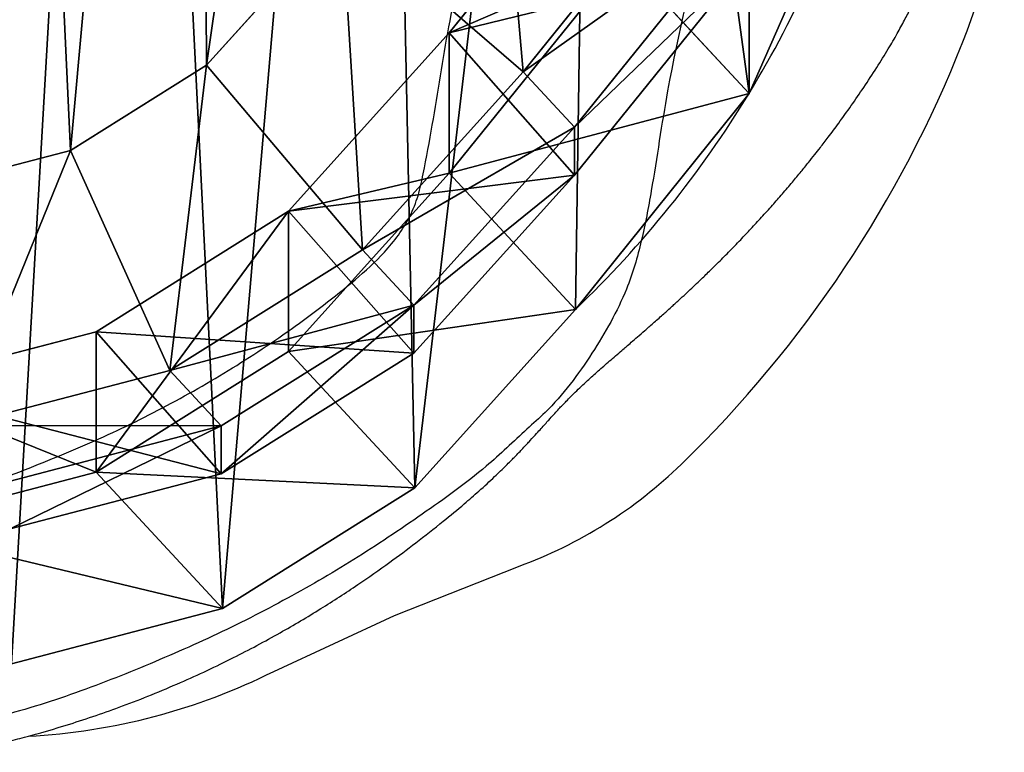
# Model space of a CAD drawing. Units: centimetres. Extents: x -435 to 358, y -494 to 353.
# Drawn here: x -174 to -165, y -22 to -15 of the extents above; entities that cross this region are included whole.
import ezdxf

# ---------------------------------------------------------------- set-up
doc = ezdxf.new("R2010")
doc.units = ezdxf.units.CM
doc.header["$LTSCALE"] = 2.54
doc.layers.get('0').update_dxf_attribs({"true_color": 0xff5454})

# ---------------------------------------------------------------- blocks, each defined once
blk = doc.blocks.new('R__nica')
at = {"color": 0}
for p, q in [((17.8248, 7.4675, 85.3355), (16.2924, 5.5654, 85.3639)), ((17.8248, 7.4675, 85.3355), (16.2924, 5.5654, 85.3639)), ((19.922, 7.2646, 25.6623), (18.9357, 5.0304, 25.6886)), ((19.922, 7.2646, 25.6623), (18.9357, 5.0304, 25.6886)), ((18.477, 7.1231, 158), (16.9445, 5.2215, 158)), ((18.477, 7.1231, 158), (16.9445, 5.2215, 158)), ((14.154, 5.2799, 160), (15.3465, 6.6019, 160)), ((14.154, 5.2799, 160), (15.3465, 6.6019, 160)), ((16.9445, 5.2215, 158), (15.3465, 6.6019, 160)), ((16.9445, 5.2215, 158), (15.3465, 6.6019, 160)), ((18.9307, 6.6338, 145.7158), (17.3973, 4.7331, 145.7385)), ((18.9307, 6.6338, 145.7158), (17.3973, 4.7331, 145.7385)), ((17.8248, 6.2287, 55.7707), (16.2924, 4.3275, 55.8201)), ((17.8248, 6.2287, 55.7707), (16.2924, 4.3275, 55.8201)), ((18.9307, 6.2128, 115.2804), (17.3973, 4.3118, 115.2821)), ((18.9307, 6.2128, 115.2804), (17.3973, 4.3118, 115.2821)), ((18.9357, 5.0304, 25.6886), (17.8248, 6.2287, 55.7707)), ((18.9357, 5.0304, 25.6886), (17.8248, 6.2287, 55.7707)), ((16.2924, 5.5654, 85.3639), (14.8764, 3.9949, 85.39)), ((16.2924, 5.5654, 85.3639), (14.8764, 3.9949, 85.39)), ((16.2924, 4.3275, 55.8201), (16.2924, 5.5654, 85.3639)), ((16.2924, 4.3275, 55.8201), (16.2924, 5.5654, 85.3639)), ((16.2924, 5.5654, 85.3639), (17.3973, 4.3118, 115.2821)), ((16.2924, 5.5654, 85.3639), (17.3973, 4.3118, 115.2821)), ((12.953, 4.5274, 160), (14.154, 5.2799, 160)), ((12.953, 4.5274, 160), (14.154, 5.2799, 160)), ((15.5282, 3.6515, 158), (14.154, 5.2799, 160)), ((15.5282, 3.6515, 158), (14.154, 5.2799, 160)), ((16.9445, 5.2215, 158), (15.5282, 3.6515, 158)), ((16.9445, 5.2215, 158), (15.5282, 3.6515, 158)), ((17.3973, 4.7331, 145.7385), (16.9445, 5.2215, 158)), ((17.3973, 4.7331, 145.7385), (16.9445, 5.2215, 158)), ((18.9357, 5.0304, 25.6886), (17.4048, 3.1276, 25.6982)), ((18.9357, 5.0304, 25.6886), (17.4048, 3.1276, 25.6982)), ((18.9357, 5.0304), (18.9357, 5.0304, 25.6886)), ((18.9357, 5.0304), (18.9357, 5.0304, 25.6886)), ((17.3973, 4.7331, 145.7385), (15.9804, 3.1637, 145.7545)), ((17.3973, 4.7331, 145.7385), (15.9804, 3.1637, 145.7545)), ((17.3973, 4.3118, 115.2821), (17.3973, 4.7331, 145.7385)), ((17.3973, 4.3118, 115.2821), (17.3973, 4.7331, 145.7385)), ((11.6889, 4.1986, 160), (12.953, 4.5274, 160)), ((11.6889, 4.1986, 160), (12.953, 4.5274, 160)), ((13.8307, 2.5879, 158), (12.953, 4.5274, 160)), ((13.8307, 2.5879, 158), (12.953, 4.5274, 160)), ((16.2924, 4.3275, 55.8201), (14.8764, 2.7575, 55.8582)), ((16.2924, 4.3275, 55.8201), (14.8764, 2.7575, 55.8582)), ((17.3973, 4.3118, 115.2821), (15.9804, 2.7422, 115.2862)), ((17.3973, 4.3118, 115.2821), (15.9804, 2.7422, 115.2862)), ((17.4048, 3.1276, 25.6982), (16.2924, 4.3275, 55.8201)), ((17.4048, 3.1276, 25.6982), (16.2924, 4.3275, 55.8201)), ((14.8764, 3.9949, 85.39), (13.1795, 2.9309, 85.4214)), ((14.8764, 3.9949, 85.39), (13.1795, 2.9309, 85.4214)), ((14.8764, 2.7575, 55.8582), (14.8764, 3.9949, 85.39)), ((14.8764, 2.7575, 55.8582), (14.8764, 3.9949, 85.39)), ((14.8764, 3.9949, 85.39), (15.9804, 2.7422, 115.2862)), ((14.8764, 3.9949, 85.39), (15.9804, 2.7422, 115.2862)), ((15.5282, 3.6515, 158), (13.8307, 2.5879, 158)), ((15.5282, 3.6515, 158), (13.8307, 2.5879, 158)), ((15.9804, 3.1637, 145.7545), (15.5282, 3.6515, 158)), ((15.9804, 3.1637, 145.7545), (15.5282, 3.6515, 158)), ((15.9804, 3.1637, 145.7545), (14.283, 2.1, 145.7517)), ((15.9804, 3.1637, 145.7545), (14.283, 2.1, 145.7517)), ((15.9804, 2.7422, 115.2862), (15.9804, 3.1637, 145.7545)), ((15.9804, 2.7422, 115.2862), (15.9804, 3.1637, 145.7545)), ((17.4048, 3.1276, 25.6982), (15.99, 1.5563, 25.7033)), ((17.4048, 3.1276, 25.6982), (15.99, 1.5563, 25.7033)), ((17.4048, 3.1276), (17.4048, 3.1276, 25.6982)), ((17.4048, 3.1276), (17.4048, 3.1276, 25.6982)), ((13.1795, 2.9309, 85.4214), (11.3175, 2.4459, 85.4557)), ((13.1795, 2.9309, 85.4214), (11.3175, 2.4459, 85.4557)), ((13.1795, 1.6926, 55.8703), (13.1795, 2.9309, 85.4214)), ((13.1795, 1.6926, 55.8703), (13.1795, 2.9309, 85.4214)), ((13.1795, 2.9309, 85.4214), (14.283, 1.6788, 115.3026)), ((13.1795, 2.9309, 85.4214), (14.283, 1.6788, 115.3026)), ((14.8764, 2.7575, 55.8582), (13.1795, 1.6926, 55.8703)), ((14.8764, 2.7575, 55.8582), (13.1795, 1.6926, 55.8703)), ((15.9804, 2.7422, 115.2862), (14.283, 1.6788, 115.3026)), ((15.9804, 2.7422, 115.2862), (14.283, 1.6788, 115.3026)), ((15.99, 1.5563, 25.7033), (14.8764, 2.7575, 55.8582)), ((15.99, 1.5563, 25.7033), (14.8764, 2.7575, 55.8582)), ((13.8307, 2.5879, 158), (11.9676, 2.1033, 158)), ((13.8307, 2.5879, 158), (11.9676, 2.1033, 158)), ((14.283, 2.1, 145.7517), (13.8307, 2.5879, 158)), ((14.283, 2.1, 145.7517), (13.8307, 2.5879, 158)), ((14.283, 2.1, 145.7517), (12.4208, 1.6146, 145.7303)), ((14.283, 2.1, 145.7517), (12.4208, 1.6146, 145.7303)), ((14.283, 1.6788, 115.3026), (14.283, 2.1, 145.7517)), ((14.283, 1.6788, 115.3026), (14.283, 2.1, 145.7517)), ((13.1795, 1.6926, 55.8703), (11.3175, 1.2056, 55.8559)), ((13.1795, 1.6926, 55.8703), (11.3175, 1.2056, 55.8559)), ((14.283, 1.6788, 115.3026), (12.4208, 1.1941, 115.3302)), ((14.283, 1.6788, 115.3026), (12.4208, 1.1941, 115.3302)), ((14.294, 0.4906, 25.6933), (13.1795, 1.6926, 55.8703)), ((14.294, 0.4906, 25.6933), (13.1795, 1.6926, 55.8703)), ((15.99, 1.5563, 25.7033), (14.294, 0.4906, 25.6933)), ((15.99, 1.5563, 25.7033), (14.294, 0.4906, 25.6933)), ((15.99, 1.5563), (15.99, 1.5563, 25.7033)), ((15.99, 1.5563), (15.99, 1.5563, 25.7033)), ((14.294, 0.4906, 25.6933), (12.4323, 0.0031, 25.6686)), ((14.294, 0.4906, 25.6933), (12.4323, 0.0031, 25.6686)), ((14.294, 0.4906), (14.294, 0.4906, 25.6933)), ((14.294, 0.4906), (14.294, 0.4906, 25.6933))]:
    blk.add_line(p, q, dxfattribs=at)
for start, end in [(328.68041, 343.68041), (328.68041, 343.68041), (313.68041, 328.68041), (313.68041, 328.68041)]:
    blk.add_arc((10.9438, 9.8933), 9.3551, start, end, dxfattribs=at)
mesh = blk.add_polyface(dxfattribs=at)
corners = [(5.1956, 8.7068, 160), (5.0775, 12.5841, 160), (5.0089, 10.5408, 160), (5.4648, 14.47, 160), (5.805, 7.1028, 160), (6.0281, 15.8437, 160), (6.7441, 5.7999, 160), (7.2403, 16.9319, 160), (8.1809, 4.8631, 160), (8.8662, 17.7565, 160), (9.9154, 4.2955, 160), (10.5443, 18.1095, 160), (11.6889, 4.1986, 160), (12.3349, 17.8196, 160), (12.953, 4.5274, 160), (14.0892, 17.0317, 160), (14.154, 5.2799, 160), (15.6638, 15.749, 160), (15.3465, 6.6019, 160), (16.679, 8.2552, 160), (16.7507, 14.5383, 160), (17.4537, 10.0077, 160), (17.4391, 13.1837, 160), (17.7322, 11.7991, 160)]
mesh.append_faces([[corners[k] for k in face] for face in [(0, 1, 2), (22, 21, 23)]], dxfattribs={"vtx0": -1, "color": 0})
mesh.append_faces([[corners[k] for k in face] for face in [(1, 0, 3), (3, 4, 5), (5, 6, 7), (7, 8, 9), (9, 10, 11), (11, 12, 13), (13, 14, 15), (15, 16, 17), (17, 19, 20), (20, 21, 22)]], dxfattribs={"vtx0": -1, "vtx1": -1, "color": 0})
mesh.append_faces([[corners[k] for k in face] for face in [(3, 0, 4), (5, 4, 6), (7, 6, 8), (9, 8, 10), (11, 10, 12), (13, 12, 14), (15, 14, 16), (17, 16, 18), (17, 18, 19), (20, 19, 21)]], dxfattribs={"vtx0": -1, "vtx2": -1, "color": 0})
mesh = blk.add_polyface(dxfattribs=at)
corners = [(3.6243, 10.6197), (3.7738, 6.0448), (3.5462, 8.2735), (4.0823, 12.8538), (4.5706, 3.9509), (4.889, 14.8237), (5.8821, 2.1346), (6.6357, 16.395), (7.8519, 0.8541), (8.7296, 17.4608), (10.0861, 0.1271), (11.0279, 17.9482), (12.4323, 0.0031), (13.4446, 17.5613), (14.294, 0.4906), (15.6787, 16.5621), (15.99, 1.5563), (17.5781, 15.0187), (17.4048, 3.1276), (18.9357, 5.0304), (18.9452, 13.4991), (19.922, 7.2646), (19.8724, 11.6774), (20.2965, 9.6779)]
mesh.append_faces([[corners[k] for k in face] for face in [(0, 1, 2), (21, 22, 23)]], dxfattribs={"vtx0": -1, "color": 0})
mesh.append_faces([[corners[k] for k in face] for face in [(1, 3, 4), (4, 5, 6), (6, 7, 8), (8, 9, 10), (10, 11, 12), (12, 13, 14), (14, 15, 16), (16, 17, 18), (18, 17, 19), (19, 20, 21)]], dxfattribs={"vtx0": -1, "vtx1": -1, "color": 0})
mesh.append_faces([[corners[k] for k in face] for face in [(1, 0, 3), (4, 3, 5), (6, 5, 7), (8, 7, 9), (10, 9, 11), (12, 11, 13), (14, 13, 15), (16, 15, 17), (19, 17, 20), (21, 20, 22)]], dxfattribs={"vtx0": -1, "vtx2": -1, "color": 0})
mesh = blk.add_polyface(dxfattribs=at)
corners = [(19.922, 7.2646, 25.6623), (17.8248, 6.2287, 55.7707), (18.9357, 5.0304, 25.6886), (18.8128, 8.461, 55.6977)]
mesh.append_faces([[corners[k] for k in face] for face in [(0, 1, 2), (1, 0, 3)]], dxfattribs={"vtx0": -1, "color": 0})
mesh = blk.add_polyface(dxfattribs=at)
corners = [(16.9445, 5.2215, 158), (16.679, 8.2552, 160), (15.3465, 6.6019, 160), (18.477, 7.1231, 158)]
mesh.append_faces([[corners[k] for k in face] for face in [(0, 1, 2), (1, 0, 3)]], dxfattribs={"vtx0": -1, "color": 0})
mesh = blk.add_polyface(dxfattribs=at)
corners = [(17.8248, 6.2287, 55.7707), (16.2924, 5.5654, 85.3639), (16.2924, 4.3275, 55.8201), (17.8248, 7.4675, 85.3355)]
mesh.append_faces([[corners[k] for k in face] for face in [(0, 1, 2), (1, 0, 3)]], dxfattribs={"vtx0": -1, "color": 0})
mesh = blk.add_polyface(dxfattribs=at)
corners = [(16.2924, 5.5654, 85.3639), (18.9307, 6.2128, 115.2804), (17.3973, 4.3118, 115.2821), (17.8248, 7.4675, 85.3355)]
mesh.append_faces([[corners[k] for k in face] for face in [(0, 1, 2), (1, 0, 3)]], dxfattribs={"vtx0": -1, "color": 0})
mesh = blk.add_polyface(dxfattribs=at)
corners = [(19.922, 7.2646), (18.9357, 5.0304, 25.6886), (18.9357, 5.0304), (19.922, 7.2646, 25.6623)]
mesh.append_faces([[corners[k] for k in face] for face in [(0, 1, 2), (1, 0, 3)]], dxfattribs={"vtx0": -1, "color": 0})
mesh = blk.add_polyface(dxfattribs=at)
corners = [(18.9307, 6.6338, 145.7158), (16.9445, 5.2215, 158), (17.3973, 4.7331, 145.7385), (18.477, 7.1231, 158)]
mesh.append_faces([[corners[k] for k in face] for face in [(0, 1, 2), (1, 0, 3)]], dxfattribs={"vtx0": -1, "color": 0})
mesh = blk.add_polyface(dxfattribs=at)
corners = [(15.5282, 3.6515, 158), (15.3465, 6.6019, 160), (14.154, 5.2799, 160), (16.9445, 5.2215, 158)]
mesh.append_faces([[corners[k] for k in face] for face in [(0, 1, 2), (1, 0, 3)]], dxfattribs={"vtx0": -1, "color": 0})
mesh = blk.add_polyface(dxfattribs=at)
corners = [(18.9307, 6.2128, 115.2804), (17.3973, 4.7331, 145.7385), (17.3973, 4.3118, 115.2821), (18.9307, 6.6338, 145.7158)]
mesh.append_faces([[corners[k] for k in face] for face in [(0, 1, 2), (1, 0, 3)]], dxfattribs={"vtx0": -1, "color": 0})
mesh = blk.add_polyface(dxfattribs=at)
corners = [(18.9357, 5.0304, 25.6886), (16.2924, 4.3275, 55.8201), (17.4048, 3.1276, 25.6982), (17.8248, 6.2287, 55.7707)]
mesh.append_faces([[corners[k] for k in face] for face in [(0, 1, 2), (1, 0, 3)]], dxfattribs={"vtx0": -1, "color": 0})
mesh = blk.add_polyface(dxfattribs=at)
corners = [(16.2924, 4.3275, 55.8201), (14.8764, 3.9949, 85.39), (14.8764, 2.7575, 55.8582), (16.2924, 5.5654, 85.3639)]
mesh.append_faces([[corners[k] for k in face] for face in [(0, 1, 2), (1, 0, 3)]], dxfattribs={"vtx0": -1, "color": 0})
mesh = blk.add_polyface(dxfattribs=at)
corners = [(14.8764, 3.9949, 85.39), (17.3973, 4.3118, 115.2821), (15.9804, 2.7422, 115.2862), (16.2924, 5.5654, 85.3639)]
mesh.append_faces([[corners[k] for k in face] for face in [(0, 1, 2), (1, 0, 3)]], dxfattribs={"vtx0": -1, "color": 0})
mesh = blk.add_polyface(dxfattribs=at)
corners = [(13.8307, 2.5879, 158), (14.154, 5.2799, 160), (12.953, 4.5274, 160), (15.5282, 3.6515, 158)]
mesh.append_faces([[corners[k] for k in face] for face in [(0, 1, 2), (1, 0, 3)]], dxfattribs={"vtx0": -1, "color": 0})
mesh = blk.add_polyface(dxfattribs=at)
corners = [(17.3973, 4.7331, 145.7385), (15.5282, 3.6515, 158), (15.9804, 3.1637, 145.7545), (16.9445, 5.2215, 158)]
mesh.append_faces([[corners[k] for k in face] for face in [(0, 1, 2), (1, 0, 3)]], dxfattribs={"vtx0": -1, "color": 0})
mesh = blk.add_polyface(dxfattribs=at)
corners = [(18.9357, 5.0304), (17.4048, 3.1276, 25.6982), (17.4048, 3.1276), (18.9357, 5.0304, 25.6886)]
mesh.append_faces([[corners[k] for k in face] for face in [(0, 1, 2), (1, 0, 3)]], dxfattribs={"vtx0": -1, "color": 0})
mesh = blk.add_polyface(dxfattribs=at)
corners = [(17.3973, 4.3118, 115.2821), (15.9804, 3.1637, 145.7545), (15.9804, 2.7422, 115.2862), (17.3973, 4.7331, 145.7385)]
mesh.append_faces([[corners[k] for k in face] for face in [(0, 1, 2), (1, 0, 3)]], dxfattribs={"vtx0": -1, "color": 0})
mesh = blk.add_polyface(dxfattribs=at)
corners = [(11.9676, 2.1033, 158), (12.953, 4.5274, 160), (11.6889, 4.1986, 160), (13.8307, 2.5879, 158)]
mesh.append_faces([[corners[k] for k in face] for face in [(0, 1, 2), (1, 0, 3)]], dxfattribs={"vtx0": -1, "color": 0})
mesh = blk.add_polyface(dxfattribs=at)
corners = [(17.4048, 3.1276, 25.6982), (14.8764, 2.7575, 55.8582), (15.99, 1.5563, 25.7033), (16.2924, 4.3275, 55.8201)]
mesh.append_faces([[corners[k] for k in face] for face in [(0, 1, 2), (1, 0, 3)]], dxfattribs={"vtx0": -1, "color": 0})
mesh = blk.add_polyface(dxfattribs=at)
corners = [(14.8764, 3.9949, 85.39), (13.1795, 1.6926, 55.8703), (14.8764, 2.7575, 55.8582), (13.1795, 2.9309, 85.4214)]
mesh.append_faces([[corners[k] for k in face] for face in [(0, 1, 2), (1, 0, 3)]], dxfattribs={"vtx0": -1, "color": 0})
mesh = blk.add_polyface(dxfattribs=at)
corners = [(15.9804, 2.7422, 115.2862), (13.1795, 2.9309, 85.4214), (14.8764, 3.9949, 85.39), (14.283, 1.6788, 115.3026)]
mesh.append_faces([[corners[k] for k in face] for face in [(0, 1, 2), (1, 0, 3)]], dxfattribs={"vtx0": -1, "color": 0})
mesh = blk.add_polyface(dxfattribs=at)
corners = [(15.9804, 3.1637, 145.7545), (13.8307, 2.5879, 158), (14.283, 2.1, 145.7517), (15.5282, 3.6515, 158)]
mesh.append_faces([[corners[k] for k in face] for face in [(0, 1, 2), (1, 0, 3)]], dxfattribs={"vtx0": -1, "color": 0})
mesh = blk.add_polyface(dxfattribs=at)
corners = [(15.9804, 3.1637, 145.7545), (14.283, 1.6788, 115.3026), (15.9804, 2.7422, 115.2862), (14.283, 2.1, 145.7517)]
mesh.append_faces([[corners[k] for k in face] for face in [(0, 1, 2), (1, 0, 3)]], dxfattribs={"vtx0": -1, "color": 0})
mesh = blk.add_polyface(dxfattribs=at)
corners = [(17.4048, 3.1276), (15.99, 1.5563, 25.7033), (15.99, 1.5563), (17.4048, 3.1276, 25.6982)]
mesh.append_faces([[corners[k] for k in face] for face in [(0, 1, 2), (1, 0, 3)]], dxfattribs={"vtx0": -1, "color": 0})
mesh = blk.add_polyface(dxfattribs=at)
corners = [(13.1795, 1.6926, 55.8703), (11.3175, 2.4459, 85.4557), (11.3175, 1.2056, 55.8559), (13.1795, 2.9309, 85.4214)]
mesh.append_faces([[corners[k] for k in face] for face in [(0, 1, 2), (1, 0, 3)]], dxfattribs={"vtx0": -1, "color": 0})
mesh = blk.add_polyface(dxfattribs=at)
corners = [(14.283, 1.6788, 115.3026), (11.3175, 2.4459, 85.4557), (13.1795, 2.9309, 85.4214), (12.4208, 1.1941, 115.3302)]
mesh.append_faces([[corners[k] for k in face] for face in [(0, 1, 2), (1, 0, 3)]], dxfattribs={"vtx0": -1, "color": 0})
mesh = blk.add_polyface(dxfattribs=at)
corners = [(15.99, 1.5563, 25.7033), (13.1795, 1.6926, 55.8703), (14.294, 0.4906, 25.6933), (14.8764, 2.7575, 55.8582)]
mesh.append_faces([[corners[k] for k in face] for face in [(0, 1, 2), (1, 0, 3)]], dxfattribs={"vtx0": -1, "color": 0})
mesh = blk.add_polyface(dxfattribs=at)
corners = [(14.283, 2.1, 145.7517), (11.9676, 2.1033, 158), (12.4208, 1.6146, 145.7303), (13.8307, 2.5879, 158)]
mesh.append_faces([[corners[k] for k in face] for face in [(0, 1, 2), (1, 0, 3)]], dxfattribs={"vtx0": -1, "color": 0})
mesh = blk.add_polyface(dxfattribs=at)
corners = [(14.283, 2.1, 145.7517), (12.4208, 1.1941, 115.3302), (14.283, 1.6788, 115.3026), (12.4208, 1.6146, 145.7303)]
mesh.append_faces([[corners[k] for k in face] for face in [(0, 1, 2), (1, 0, 3)]], dxfattribs={"vtx0": -1, "color": 0})
mesh = blk.add_polyface(dxfattribs=at)
corners = [(14.294, 0.4906, 25.6933), (11.3175, 1.2056, 55.8559), (12.4323, 0.0031, 25.6686), (13.1795, 1.6926, 55.8703)]
mesh.append_faces([[corners[k] for k in face] for face in [(0, 1, 2), (1, 0, 3)]], dxfattribs={"vtx0": -1, "color": 0})
mesh = blk.add_polyface(dxfattribs=at)
corners = [(15.99, 1.5563, 25.7033), (14.294, 0.4906), (15.99, 1.5563), (14.294, 0.4906, 25.6933)]
mesh.append_faces([[corners[k] for k in face] for face in [(0, 1, 2), (1, 0, 3)]], dxfattribs={"vtx0": -1, "color": 0})
mesh = blk.add_polyface(dxfattribs=at)
corners = [(14.294, 0.4906, 25.6933), (12.4323, 0.0031), (14.294, 0.4906), (12.4323, 0.0031, 25.6686)]
mesh.append_faces([[corners[k] for k in face] for face in [(0, 1, 2), (1, 0, 3)]], dxfattribs={"vtx0": -1, "color": 0})
blk = doc.blocks.new('Grupuj#4')
at = {"color": 253, "true_color": 0xcab79a, "rotation": 179.9999999998872}
blk.add_blockref('R__nica', (370.7974, 37.6281, 0.0349), dxfattribs=at)
blk = doc.blocks.new('1272')
at = {"color": 0, "linetype": 'Continuous', "lineweight": 25, "flags": 128}
blk.add_lwpolyline([(-668.3559, -481.796), (-667.2899, -481.3033), (-666.1982, -480.8705)], dxfattribs=at)
at = {"color": 0, "linetype": 'Continuous', "lineweight": 25}
for centre, radius, start, end in [((-667.3033, -474.2647), 5.4002, 338.46834, 356.21028), ((-672.161, -472.3485), 10.6221, 314.14973, 338.47019), ((-667.5871, -477.0607), 4.0551, 290.03006, 314.15465), ((-670.8048, -476.9056), 5.4693, 272.96315, 296.59946)]:
    blk.add_arc(centre, radius, start, end, dxfattribs=at)
for points, knots in [([(-662.018, -470.6581), (-662.0187, -470.5265), (-662.0199, -470.2805), (-662.068, -469.9281), (-662.1324, -469.6425), (-662.2009, -469.4171), (-662.2633, -469.2446), (-662.3243, -469.0967), (-662.3986, -468.9351), (-662.4838, -468.7699), (-662.607, -468.559), (-662.7286, -468.3824), (-662.8323, -468.2383), (-662.9126, -468.1247), (-662.9843, -468.0228), (-663.0486, -467.9306), (-663.1044, -467.8497), (-663.1435, -467.7923), (-663.1851, -467.7309), (-663.239, -467.6509), (-663.3132, -467.5408), (-663.4007, -467.4118), (-663.5024, -467.2654), (-663.5827, -467.1521), (-663.6699, -467.0321), (-663.7632, -466.9068), (-663.8598, -466.7806), (-663.9566, -466.6577), (-664.0534, -466.5381), (-664.2043, -466.3558), (-664.4167, -466.1212), (-664.705, -465.8349), (-664.9763, -465.5893), (-665.2319, -465.3759), (-665.4526, -465.2043), (-665.661, -465.0515), (-665.8942, -464.8902), (-666.1876, -464.7023), (-666.5215, -464.5086), (-666.8558, -464.3344), (-667.1586, -464.1921), (-667.4389, -464.0727), (-667.696, -463.973), (-667.9428, -463.8858), (-668.1739, -463.8118), (-668.3892, -463.7493), (-668.5731, -463.7028), (-668.7137, -463.6706), (-668.8474, -463.6426), (-668.9631, -463.6206), (-669.0626, -463.6032), (-669.1518, -463.5886), (-669.2553, -463.5731), (-669.3834, -463.5557), (-669.5428, -463.5373), (-669.7279, -463.52), (-669.9238, -463.5068), (-670.1114, -463.4989), (-670.277, -463.4955), (-670.4207, -463.4953), (-670.6009, -463.4978), (-670.8187, -463.506), (-671.0786, -463.5236), (-671.338, -463.5486), (-671.6091, -463.5828), (-671.8904, -463.627), (-672.1725, -463.6801), (-672.4794, -463.7474), (-672.795, -463.8276), (-673.1098, -463.9189), (-673.3978, -464.0119), (-673.6686, -464.1075), (-673.9346, -464.2093), (-674.2037, -464.3202), (-674.4767, -464.4411), (-674.7079, -464.5508), (-674.8958, -464.6445), (-675.0344, -464.7161), (-675.1605, -464.7831), (-675.2706, -464.8432), (-675.3653, -464.8961), (-675.4703, -464.9559), (-675.5945, -465.0283), (-675.7461, -465.1195), (-675.9094, -465.2211), (-676.081, -465.3317), (-676.2386, -465.437), (-676.3792, -465.534), (-676.5014, -465.6205), (-676.6246, -465.7101), (-676.7477, -465.802), (-676.866, -465.8929), (-676.9768, -465.9804), (-677.0768, -466.0615), (-677.1676, -466.1372), (-677.2523, -466.2086), (-677.3542, -466.2961), (-677.4759, -466.4021), (-677.6124, -466.5232), (-677.7365, -466.6353), (-677.8429, -466.733), (-677.923, -466.8074), (-678.0064, -466.8858), (-678.1041, -466.9787), (-678.2277, -467.0982), (-678.3811, -467.2495), (-678.5535, -467.4245), (-678.7414, -467.6208), (-678.9319, -467.8256), (-679.1288, -468.0429), (-679.3262, -468.2662), (-679.5215, -468.4928), (-679.7187, -468.728), (-679.9184, -468.9757), (-680.1114, -469.2409), (-680.2969, -469.523), (-680.4725, -469.8213), (-680.6354, -470.1338), (-680.7986, -470.4914), (-680.9524, -470.8934), (-681.082, -471.3151), (-681.1929, -471.7758), (-681.2739, -472.2592), (-681.3195, -472.7468), (-681.3332, -473.1688), (-681.3266, -473.5309), (-681.3084, -473.8428), (-681.2797, -474.1574), (-681.2426, -474.453), (-681.2061, -474.6953), (-681.1818, -474.8525), (-681.1399, -475.0544), (-681.0904, -475.2531), (-681.0389, -475.4364), (-680.9758, -475.6368), (-680.8988, -475.8552), (-680.8057, -476.0921), (-680.7107, -476.3032), (-680.6253, -476.4857), (-680.5484, -476.6529), (-680.4554, -476.8567), (-680.3444, -477.1045), (-680.2174, -477.3954), (-680.0791, -477.7208), (-679.9447, -478.0478), (-679.8222, -478.3579), (-679.7189, -478.6293), (-679.633, -478.8629), (-679.5609, -479.0639), (-679.5056, -479.2261), (-679.4613, -479.3497), (-679.4255, -479.4357), (-679.3967, -479.4994), (-679.3657, -479.5641), (-679.3326, -479.6284), (-679.3022, -479.6836), (-679.2764, -479.7287), (-679.236, -479.796), (-679.1815, -479.8798), (-679.1145, -479.9732), (-679.0228, -480.0873), (-678.8962, -480.2227), (-678.6911, -480.4309), (-678.3962, -480.6977), (-678.0404, -480.9777), (-677.6734, -481.2301), (-677.3259, -481.4415), (-676.9892, -481.6222), (-676.6987, -481.7626), (-676.4129, -481.8826), (-676.1347, -481.9812), (-675.889, -482.0561), (-675.63, -482.122), (-675.361, -482.1765), (-675.0858, -482.2183), (-674.8068, -482.247), (-674.5355, -482.2594), (-674.2541, -482.2676), (-673.9693, -482.2818), (-673.6839, -482.299), (-673.3982, -482.3202), (-673.0765, -482.3486), (-672.7472, -482.3843), (-672.4477, -482.4219), (-672.1303, -482.4738), (-671.8485, -482.5029), (-671.5754, -482.5125), (-671.324, -482.5042), (-671.0819, -482.4811), (-670.8859, -482.4515), (-670.7086, -482.4159), (-670.4864, -482.3609), (-670.1403, -482.2593), (-669.6753, -482.1014), (-669.1889, -481.9044), (-668.725, -481.6867), (-668.3097, -481.4652), (-667.9471, -481.2503), (-667.6261, -481.0421), (-667.348, -480.8472), (-667.0978, -480.6603), (-666.8792, -480.4876), (-666.693, -480.3348), (-666.5395, -480.2011), (-666.4084, -480.0802), (-666.3006, -479.9754), (-666.2179, -479.8919), (-666.1503, -479.8211), (-666.0872, -479.7535), (-666.0379, -479.6993), (-665.9964, -479.6533), (-665.9615, -479.6142), (-665.9237, -479.5721), (-665.886, -479.5301), (-665.8489, -479.4896), (-665.8188, -479.4574), (-665.7865, -479.4238), (-665.7463, -479.383), (-665.6994, -479.3366), (-665.6458, -479.2851), (-665.5937, -479.2366), (-665.5438, -479.1915), (-665.4969, -479.1496), (-665.4477, -479.1064), (-665.3966, -479.0619), (-665.3435, -479.0159), (-665.293, -478.9724), (-665.2466, -478.9325), (-665.2015, -478.8935), (-665.1475, -478.8468), (-665.0836, -478.7913), (-665.0098, -478.7267), (-664.9319, -478.6577), (-664.8558, -478.5893), (-664.7874, -478.527), (-664.7263, -478.4705), (-664.6698, -478.4176), (-664.6073, -478.3585), (-664.5328, -478.2867), (-664.4433, -478.199), (-664.3437, -478.0993), (-664.2444, -477.997), (-664.147, -477.894), (-664.0535, -477.7925), (-663.9617, -477.6904), (-663.8711, -477.5869), (-663.7871, -477.4885), (-663.7109, -477.3968), (-663.6457, -477.3165), (-663.5901, -477.2468), (-663.5359, -477.1775), (-663.4622, -477.0817), (-663.3692, -476.9568), (-663.2629, -476.8085), (-663.1502, -476.6442), (-663.0425, -476.4797), (-662.9368, -476.3105), (-662.8611, -476.1787), (-662.7964, -476.06), (-662.7407, -475.9523), (-662.6888, -475.8469), (-662.6401, -475.7434), (-662.5931, -475.6384), (-662.5497, -475.537), (-662.4991, -475.4124), (-662.4407, -475.259), (-662.372, -475.0609), (-662.2975, -474.8191), (-662.224, -474.5308), (-662.1708, -474.2196), (-662.1483, -473.9781), (-662.1443, -473.8394), (-662.1438, -473.8224)], [0, 0, 0, 0, 0.003144, 0.005877, 0.008212, 0.009711, 0.011005, 0.012109, 0.013052, 0.01472, 0.016439, 0.018267, 0.019225, 0.020166, 0.021137, 0.022268, 0.023953, 0.026066, 0.028292, 0.030371, 0.032315, 0.035307, 0.036723, 0.038109, 0.039353, 0.04045, 0.0415, 0.042613, 0.043882, 0.045369, 0.049842, 0.054247, 0.058516, 0.062245, 0.065307, 0.067687, 0.070626, 0.07448, 0.078983, 0.083181, 0.087033, 0.090494, 0.093975, 0.097702, 0.10167, 0.105343, 0.108988, 0.112026, 0.11491, 0.11768, 0.119464, 0.121198, 0.123234, 0.125921, 0.129259, 0.133249, 0.137525, 0.141489, 0.144938, 0.147874, 0.150518, 0.156381, 0.161936, 0.167848, 0.174318, 0.181228, 0.188519, 0.195759, 0.20518, 0.214024, 0.222367, 0.230499, 0.238953, 0.247763, 0.257193, 0.267315, 0.272893, 0.278361, 0.283289, 0.287674, 0.291516, 0.294832, 0.30076, 0.307462, 0.314936, 0.323164, 0.331952, 0.337979, 0.34422, 0.350675, 0.357344, 0.364126, 0.370471, 0.376152, 0.38134, 0.386091, 0.391042, 0.396375, 0.402089, 0.407828, 0.410563, 0.413209, 0.415768, 0.41843, 0.421828, 0.426009, 0.43097, 0.435947, 0.441508, 0.447008, 0.452065, 0.456701, 0.460947, 0.464835, 0.468387, 0.471638, 0.474624, 0.47739, 0.479982, 0.483264, 0.486392, 0.489335, 0.493381, 0.497021, 0.500334, 0.503439, 0.506454, 0.50946, 0.514077, 0.518958, 0.523971, 0.52841, 0.531051, 0.533469, 0.535701, 0.537798, 0.539824, 0.541854, 0.542917, 0.544141, 0.545694, 0.547612, 0.549903, 0.55252, 0.555303, 0.557757, 0.559823, 0.561552, 0.563011, 0.564272, 0.565168, 0.565789, 0.56629, 0.56672, 0.567437, 0.568028, 0.56856, 0.569123, 0.569793, 0.570676, 0.571517, 0.572867, 0.574567, 0.57766, 0.581265, 0.584414, 0.587623, 0.590776, 0.593908, 0.59701, 0.598913, 0.60081, 0.602715, 0.604633, 0.606571, 0.60853, 0.610512, 0.612458, 0.614419, 0.616465, 0.618657, 0.62104, 0.624625, 0.628817, 0.633233, 0.63753, 0.641795, 0.646069, 0.649009, 0.6517, 0.653013, 0.654411, 0.657621, 0.661209, 0.665096, 0.66871, 0.671958, 0.674904, 0.677651, 0.680066, 0.682082, 0.684242, 0.685924, 0.68712, 0.6885, 0.689742, 0.69108, 0.693286, 0.696147, 0.699692, 0.702965, 0.706672, 0.710816, 0.717681, 0.725489, 0.734233, 0.743086, 0.751493, 0.761832, 0.771408, 0.78022, 0.787443, 0.794107, 0.800357, 0.806203, 0.811645, 0.816861, 0.820221, 0.824161, 0.828681, 0.833784, 0.83947, 0.845518, 0.850701, 0.855282, 0.859262, 0.862672, 0.86618, 0.871059, 0.876488, 0.882467, 0.889008, 0.894541, 0.900419, 0.906547, 0.912208, 0.917893, 0.922783, 0.926879, 0.930182, 0.932824, 0.93592, 0.939718, 0.94421, 0.948825, 0.953836, 0.958543, 0.962818, 0.966693, 0.970183, 0.973296, 0.976364, 0.978964, 0.981104, 0.982851, 0.985191, 0.987681, 0.990373, 0.993294, 0.996319, 0.999549, 1, 1, 1, 1]), ([(-669.4371, -468.2092), (-669.4463, -468.2029), (-669.5778, -468.1134), (-669.8343, -467.9444), (-670.2203, -467.7254), (-670.6372, -467.5512), (-671.0842, -467.4442), (-671.5018, -467.4131), (-671.8699, -467.4394), (-672.1827, -467.5045), (-672.6344, -467.6115), (-673.2352, -467.7188), (-673.9897, -467.7939), (-674.6184, -467.7427), (-675.1236, -467.751), (-675.4946, -467.8253), (-675.8481, -467.9524), (-676.1736, -468.1362), (-676.4663, -468.3656), (-676.7535, -468.6004), (-677.1253, -468.927), (-677.5699, -469.3577), (-678.0675, -469.9106), (-678.4976, -470.5197), (-678.8358, -471.1846), (-679.086, -471.8871), (-679.2357, -472.6179), (-679.277, -473.2377), (-679.2636, -473.8572), (-679.2025, -474.3514), (-679.0868, -474.8345), (-678.9589, -475.219), (-678.7145, -475.7586), (-678.4069, -476.4747), (-678.0378, -477.3346), (-677.7842, -477.9889), (-677.6121, -478.4425), (-677.5404, -478.6001), (-677.501, -478.6866)], [0, 0, 0, 0, 0.0017599, 0.0251373, 0.0485178, 0.0717744, 0.0962838, 0.1208037, 0.1376297, 0.1544151, 0.171219, 0.2109889, 0.2507922, 0.2905363, 0.3104684, 0.3303962, 0.350006, 0.3696065, 0.3891479, 0.4086855, 0.4282236, 0.4673211, 0.5064279, 0.5455936, 0.5847509, 0.6239092, 0.6630805, 0.7022237, 0.7217691, 0.7609431, 0.7805766, 0.8002042, 0.8248388, 0.8741069, 0.923377, 0.9726559, 0.9849796, 1, 1, 1, 1]), ([(-677.501, -478.6866), (-677.3947, -478.8049), (-677.2087, -479.0119), (-676.8929, -479.2541), (-676.4957, -479.5155), (-675.9642, -479.7838), (-675.2959, -480.0356), (-674.5936, -480.1728), (-673.8825, -480.2056), (-673.1741, -480.2578), (-672.5824, -480.2844), (-672.1103, -480.3191), (-671.7543, -480.3338), (-671.3995, -480.291), (-670.9399, -480.1703), (-670.3857, -479.9586), (-669.7315, -479.6801), (-669.0991, -479.3541), (-668.4904, -478.9862), (-668.007, -478.6431), (-667.6369, -478.3469), (-667.3649, -478.1016), (-667.1748, -477.8473), (-667.0781, -477.6044), (-667.0207, -477.3328), (-666.9297, -476.8369), (-666.8224, -476.1132), (-666.6292, -475.2568), (-666.4702, -474.6187), (-666.3347, -474.1242), (-666.3001, -473.7584), (-666.2786, -473.393), (-666.2897, -473.0272), (-666.3203, -472.6651), (-666.3923, -472.237), (-666.4984, -471.8193), (-666.6827, -471.2908), (-666.9293, -470.7939), (-667.2325, -470.341), (-667.4808, -470.017), (-667.8297, -469.6001), (-668.2075, -469.2088), (-668.7651, -468.6992), (-669.156, -468.4142), (-669.4371, -468.2092)], [0, 0, 0, 0, 0.021294, 0.037265, 0.053241, 0.085096, 0.116955, 0.14884, 0.180646, 0.212428, 0.244211, 0.26012, 0.276003, 0.291944, 0.307863, 0.339684, 0.37148, 0.403282, 0.435083, 0.466888, 0.482783, 0.498697, 0.516007, 0.524764, 0.53358, 0.55321, 0.592473, 0.63173, 0.670983, 0.680795, 0.700469, 0.720106, 0.729922, 0.749562, 0.768845, 0.788127, 0.807346, 0.843903, 0.862171, 0.880449, 0.89867, 0.935138, 0.953358, 1, 1, 1, 1]), ([(-665.2917, -469.6664), (-665.202, -469.8208), (-665.0105, -470.1504), (-664.7752, -470.6856), (-664.5772, -471.2542), (-664.4314, -471.8327), (-664.3334, -472.4206), (-664.2819, -473.0199), (-664.2805, -473.6834), (-664.3613, -474.4002), (-664.5994, -475.4109), (-664.864, -476.4558), (-664.9979, -477.415), (-665.108, -478.0005), (-665.2207, -478.392), (-665.381, -478.7191), (-665.6062, -479.0921), (-665.8489, -479.4175), (-666.0697, -479.6125), (-666.1244, -479.6607)], [0, 0, 0, 0, 0.05066, 0.108125, 0.165592, 0.221408, 0.277228, 0.334616, 0.391988, 0.465294, 0.538691, 0.686526, 0.770916, 0.813352, 0.855592, 0.88601, 0.916446, 0.979331, 1, 1, 1, 1]), ([(-666.1244, -479.6607), (-666.2417, -479.7721), (-666.5297, -480.0454), (-667.05, -480.4167), (-667.6444, -480.8171), (-668.2764, -481.1815), (-668.9336, -481.5119), (-669.6198, -481.8055), (-670.321, -482.0727), (-670.9763, -482.2528), (-671.5742, -482.3257), (-672.28, -482.3163), (-673.0862, -482.2593), (-673.9967, -482.2142), (-674.8344, -482.1554), (-675.6684, -482.005), (-676.5224, -481.7247), (-677.2315, -481.3925), (-677.8051, -481.0544), (-678.2556, -480.7357), (-678.7205, -480.346), (-678.9975, -480.0082), (-679.1373, -479.8378)], [0, 0, 0, 0, 0.033658, 0.082584, 0.132716, 0.182851, 0.234284, 0.285723, 0.338124, 0.3904, 0.426726, 0.463066, 0.537122, 0.594972, 0.652798, 0.711798, 0.770822, 0.839386, 0.874327, 0.909263, 0.954222, 1, 1, 1, 1])]:
    blk.add_open_spline(points, degree=3, knots=knots, dxfattribs=at)
blk = doc.blocks.new('1272 2d')
at = {"color": 0}
blk.add_blockref('1272', (0, 0), dxfattribs=at)

msp = doc.modelspace()

# ---------------------------------------------------------------- block references
at = {"color": 250, "true_color": 0x3a3d3d, "rotation": 180.0000000001128}
msp.add_blockref('Grupuj#4', (184.6172, 16.6928), dxfattribs=at)
at = {"color": 0}
msp.add_blockref('1272 2d', (496.9211, 460.7979), dxfattribs=at)

doc.saveas('drawing.dxf')
